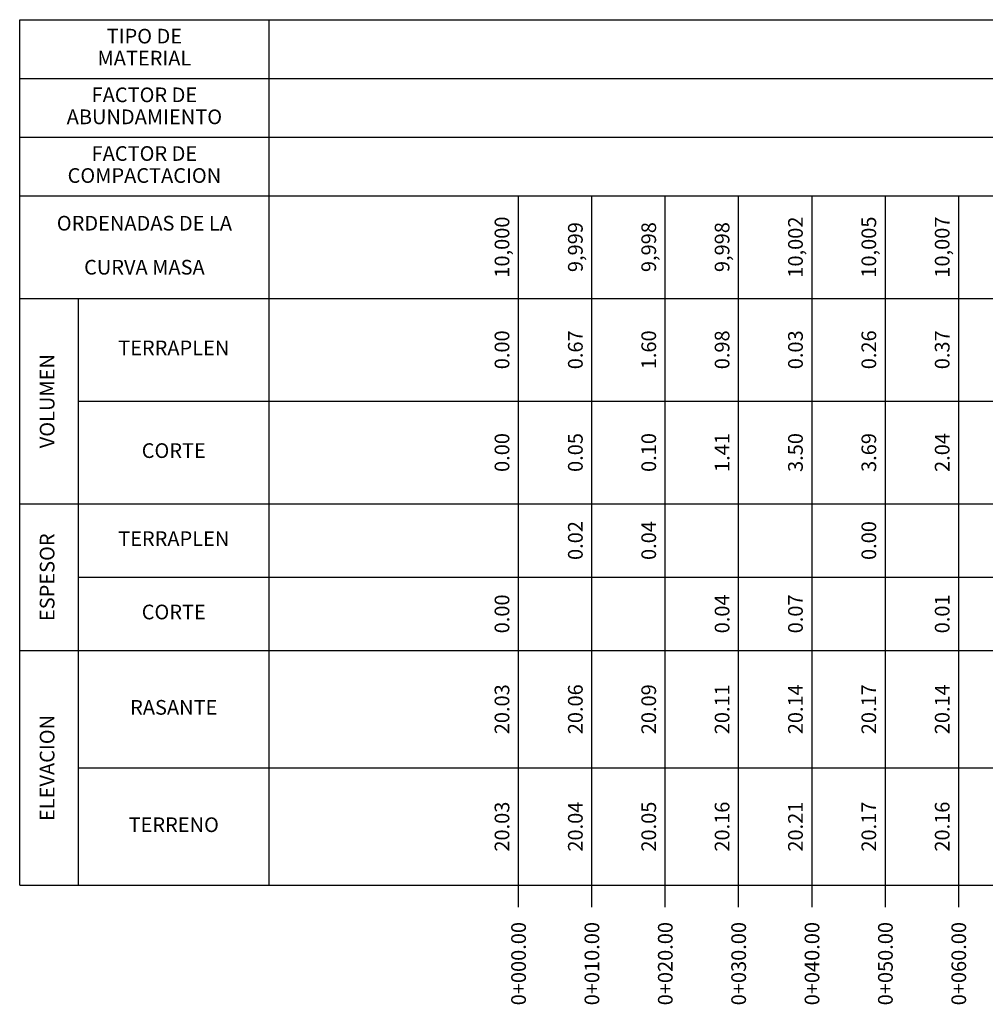
# Model space of a CAD drawing. Units: millimetres. Extents: x 1970 to 2424, y 1756 to 2058.
# Drawn here: x 2166 to 2298, y 1789 to 1923 of the extents above; entities that cross this region are included whole.
import ezdxf
from ezdxf.enums import TextEntityAlignment as Align

# ---------------------------------------------------------------- set-up
doc = ezdxf.new("R2010")
doc.units = ezdxf.units.MM
for name, color, linetype in [('CVL_PERF_CUAD', 1, 'Continuous'), ('CVL_PERF_TX', 2, 'Continuous'), ('CVL_PERF_TX_LIN', 6, 'Continuous')]:
    doc.layers.add(name, color=color, linetype=linetype)
doc.styles.add('MONOTXT4', font='MONOTXT4.shx')

msp = doc.modelspace()

# ---------------------------------------------------------------- linework, layer by layer
at = {"layer": 'CVL_PERF_CUAD', "color": 1, "linetype": 'Continuous'}
for p, q in [((2165.99, 1923.17), (2375.14, 1923.17)), ((2165.99, 1805.17), (2165.99, 1923.17)), ((2199.99, 1805.17), (2199.99, 1923.17)), ((2165.99, 1915.17), (2375.14, 1915.17)), ((2165.99, 1907.17), (2375.14, 1907.17)), ((2165.99, 1899.17), (2375.14, 1899.17)), ((2165.99, 1885.17), (2375.14, 1885.17)), ((2173.99, 1805.17), (2173.99, 1885.17)), ((2173.99, 1871.17), (2375.14, 1871.17)), ((2165.99, 1857.17), (2375.14, 1857.17)), ((2173.99, 1847.17), (2375.14, 1847.17)), ((2165.99, 1837.17), (2375.14, 1837.17)), ((2173.99, 1821.17), (2375.14, 1821.17)), ((2165.99, 1805.17), (2375.14, 1805.17))]:
    msp.add_line(p, q, dxfattribs=at)
at = {"layer": 'CVL_PERF_CUAD', "color": 6, "linetype": 'Continuous'}
for p, q in [((2233.99, 1802.17), (2233.99, 1899.17)), ((2243.99, 1802.17), (2243.99, 1899.17)), ((2253.99, 1802.17), (2253.99, 1899.17)), ((2263.99, 1802.17), (2263.99, 1899.17)), ((2273.99, 1802.17), (2273.99, 1899.17)), ((2283.99, 1802.17), (2283.99, 1899.17)), ((2293.99, 1802.17), (2293.99, 1899.17))]:
    msp.add_line(p, q, dxfattribs=at)

# ---------------------------------------------------------------- texts
at = {"layer": 'CVL_PERF_TX', "color": 2, "style": 'MONOTXT4'}
for s, p in [('10,000', (2231.99, 1892.17)), ('9,999', (2241.99, 1892.17)), ('9,998', (2251.99, 1892.17)), ('9,998', (2261.99, 1892.17)), ('10,002', (2271.99, 1892.17)), ('10,005', (2281.99, 1892.17)), ('10,007', (2291.99, 1892.17)), ('0.00', (2231.99, 1878.17)), ('0.67', (2241.99, 1878.17)), ('1.60', (2251.99, 1878.17)), ('0.98', (2261.99, 1878.17)), ('0.03', (2271.99, 1878.17)), ('0.26', (2281.99, 1878.17)), ('0.37', (2291.99, 1878.17)), ('0.00', (2231.99, 1864.17)), ('0.05', (2241.99, 1864.17)), ('0.10', (2251.99, 1864.17)), ('1.41', (2261.99, 1864.17)), ('3.50', (2271.99, 1864.17)), ('3.69', (2281.99, 1864.17)), ('2.04', (2291.99, 1864.17)), ('0.02', (2241.99, 1852.17)), ('0.04', (2251.99, 1852.17)), ('0.00', (2281.99, 1852.17)), ('0.00', (2231.99, 1842.17)), ('0.04', (2261.99, 1842.17)), ('0.07', (2271.99, 1842.17)), ('0.01', (2291.99, 1842.17)), ('20.03', (2231.99, 1829.17)), ('20.06', (2241.99, 1829.17)), ('20.09', (2251.99, 1829.17)), ('20.11', (2261.99, 1829.17)), ('20.14', (2271.99, 1829.17)), ('20.17', (2281.99, 1829.17)), ('20.14', (2291.99, 1829.17)), ('20.03', (2231.99, 1813.17)), ('20.04', (2241.99, 1813.17)), ('20.05', (2251.99, 1813.17)), ('20.16', (2261.99, 1813.17)), ('20.21', (2271.99, 1813.17)), ('20.17', (2281.99, 1813.17)), ('20.16', (2291.99, 1813.17))]:
    msp.add_text(s, height=2, rotation=90, dxfattribs=at).set_placement(p, align=Align.MIDDLE)
for s, p in [('0+000.00', (2233.99, 1800.17)), ('0+010.00', (2243.99, 1800.17)), ('0+020.00', (2253.99, 1800.17)), ('0+030.00', (2263.99, 1800.17)), ('0+040.00', (2273.99, 1800.17)), ('0+050.00', (2283.99, 1800.17)), ('0+060.00', (2293.99, 1800.17))]:
    msp.add_text(s, height=2, rotation=90, dxfattribs=at).set_placement(p, align=Align.MIDDLE_RIGHT)
at = {"layer": 'CVL_PERF_TX_LIN', "color": 2, "style": 'MONOTXT4'}
for s, p in [('TIPO DE', (2182.99, 1920.67)), ('MATERIAL', (2182.99, 1917.67)), ('FACTOR DE', (2182.99, 1912.67)), ('ABUNDAMIENTO', (2182.99, 1909.67)), ('FACTOR DE', (2182.99, 1904.67)), ('COMPACTACION', (2182.99, 1901.67)), ('ORDENADAS DE LA', (2182.99, 1895.17)), ('CURVA MASA', (2182.99, 1889.17)), ('TERRAPLEN', (2186.99, 1878.17)), ('CORTE', (2186.99, 1864.17)), ('TERRAPLEN', (2186.99, 1852.17)), ('CORTE', (2186.99, 1842.17)), ('RASANTE', (2186.99, 1829.17)), ('TERRENO', (2186.99, 1813.17))]:
    msp.add_text(s, height=2, dxfattribs=at).set_placement(p, align=Align.MIDDLE)
for s, p in [('VOLUMEN', (2169.99, 1871.17)), ('ESPESOR', (2169.99, 1847.17)), ('ELEVACION', (2169.99, 1821.17))]:
    msp.add_text(s, height=2, rotation=90, dxfattribs=at).set_placement(p, align=Align.MIDDLE)

doc.saveas('drawing.dxf')
